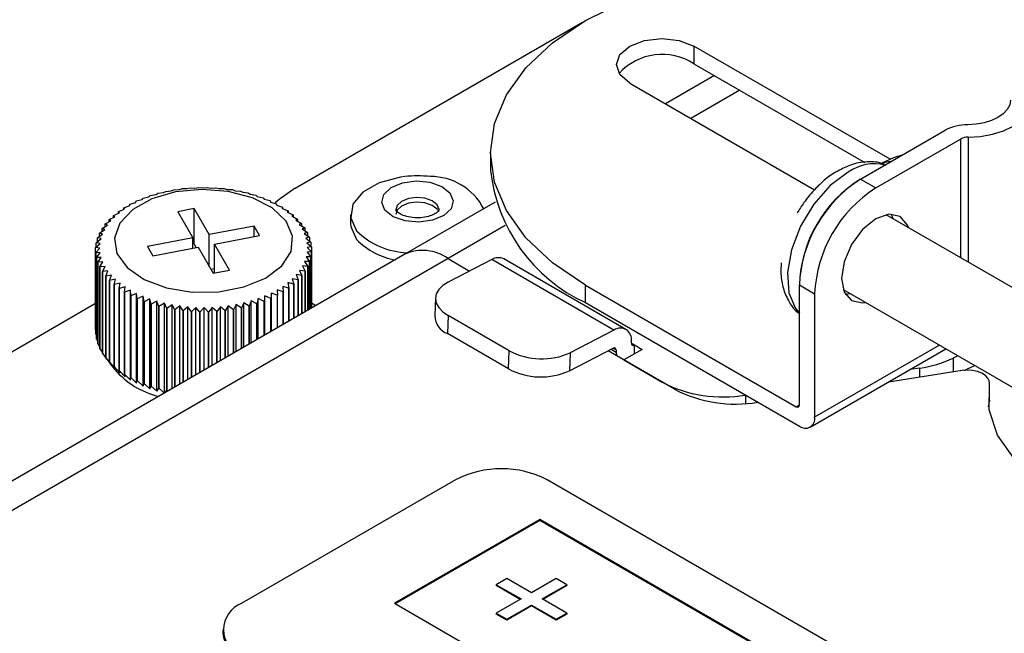
# Model space of a CAD drawing. Units: millimetres. Extents: x 0 to 145, y 0 to 51.
# Drawn here: x 44 to 46, y 37 to 38 of the extents above; entities that cross this region are included whole.
import ezdxf

# ---------------------------------------------------------------- set-up
doc = ezdxf.new("R2010")
doc.units = ezdxf.units.MM

msp = doc.modelspace()

# ---------------------------------------------------------------- linework, layer by layer
at = {"color": 7, "linetype": 'Continuous', "lineweight": 25}
for p, q in [((44.46627, 37.92716), (44.98711, 38.22784)), ((45.54472, 37.97941), (45.18921, 38.18464)), ((45.18921, 38.18464), (45.18921, 38.15266)), ((45.18921, 38.15266), (45.49913, 37.97375)), ((45.07288, 38.11748), (45.40777, 37.92415)), ((45.22642, 38.13118), (45.13779, 38.08001)), ((45.49113, 37.94325), (45.64488, 38.032)), ((45.51883, 37.92726), (45.67258, 38.01601)), ((44.82045, 37.99116), (44.82045, 37.95917)), ((45.49113, 37.94325), (45.51883, 37.92726)), ((44.22722, 37.91901), (44.23132, 37.92113)), ((44.23132, 37.92113), (44.23134, 37.92113)), ((44.23134, 37.92113), (44.24104, 37.92201)), ((44.24104, 37.92201), (44.24593, 37.92392)), ((44.24593, 37.92392), (44.24594, 37.92392)), ((44.24594, 37.92392), (44.25523, 37.92436)), ((44.25523, 37.92436), (44.26086, 37.92603)), ((44.26086, 37.92603), (44.26087, 37.92604)), ((44.26087, 37.92604), (44.2697, 37.92607)), ((44.2697, 37.92607), (44.27604, 37.92747)), ((44.27604, 37.92747), (44.27605, 37.92747)), ((44.27605, 37.92747), (44.28435, 37.92711)), ((44.28435, 37.92711), (44.29136, 37.92821)), ((44.29136, 37.92821), (44.29138, 37.92821)), ((44.29138, 37.92821), (44.2991, 37.92749)), ((44.2991, 37.92749), (44.30674, 37.92826)), ((44.30674, 37.92826), (44.30675, 37.92826)), ((44.30675, 37.92826), (44.31385, 37.9272)), ((44.31385, 37.9272), (44.32208, 37.92761)), ((44.32208, 37.92761), (44.32209, 37.92761)), ((44.32209, 37.92761), (44.32852, 37.92624)), ((44.32852, 37.92624), (44.33728, 37.92626)), ((44.33728, 37.92626), (44.33729, 37.92626)), ((44.33729, 37.92626), (44.34302, 37.92462)), ((44.34302, 37.92462), (44.35226, 37.92424)), ((44.35226, 37.92424), (44.35227, 37.92423)), ((44.35227, 37.92423), (44.35725, 37.92235)), ((44.35725, 37.92235), (44.36691, 37.92154)), ((44.36691, 37.92154), (44.36692, 37.92153)), ((44.36692, 37.92153), (44.37113, 37.91944)), ((44.37113, 37.91944), (44.38114, 37.91818)), ((44.17722, 37.90112), (44.17802, 37.90368)), ((44.17802, 37.90369), (44.18877, 37.90643)), ((44.17802, 37.90368), (44.17802, 37.90369)), ((44.18877, 37.90643), (44.19041, 37.90894)), ((44.19041, 37.90894), (44.19042, 37.90894)), ((44.19042, 37.90894), (44.201, 37.9112)), ((44.201, 37.9112), (44.20348, 37.91362)), ((44.20348, 37.91362), (44.20349, 37.91362)), ((44.20349, 37.91362), (44.21384, 37.91541)), ((44.21384, 37.91541), (44.21715, 37.91769)), ((44.21715, 37.91769), (44.21716, 37.91769)), ((44.21716, 37.91769), (44.22722, 37.91901)), ((44.38114, 37.91818), (44.38116, 37.91818)), ((44.38116, 37.91818), (44.38457, 37.91592)), ((44.38457, 37.91592), (44.39488, 37.91419)), ((44.39488, 37.91419), (44.39489, 37.91419)), ((44.39489, 37.91419), (44.39749, 37.91179)), ((44.39749, 37.91179), (44.40804, 37.90959)), ((44.40804, 37.90959), (44.40805, 37.90959)), ((44.40805, 37.90959), (44.4098, 37.90709)), ((44.4098, 37.90709), (44.42053, 37.90441)), ((44.42053, 37.90441), (44.42054, 37.90441)), ((44.42054, 37.90441), (44.42144, 37.90185)), ((44.42144, 37.90185), (44.43227, 37.89868)), ((44.82894, 37.90172), (44.66492, 37.80703)), ((44.14563, 37.88479), (44.14564, 37.8848)), ((44.14738, 37.88229), (44.14563, 37.88479)), ((44.14563, 37.88152), (44.14563, 37.88479)), ((44.14564, 37.8848), (44.15646, 37.88902)), ((44.15555, 37.89157), (44.15556, 37.89158)), ((44.15646, 37.88902), (44.15555, 37.89157)), ((44.15555, 37.88866), (44.15555, 37.89157)), ((44.15556, 37.89158), (44.16643, 37.8953)), ((44.16637, 37.89788), (44.16638, 37.89789)), ((44.16643, 37.8953), (44.16637, 37.89788)), ((44.16637, 37.89528), (44.16637, 37.89788)), ((44.16638, 37.89789), (44.17722, 37.90112)), ((44.28297, 37.88991), (44.25322, 37.88423)), ((44.25322, 37.88423), (44.28027, 37.837)), ((44.31003, 37.84267), (44.28297, 37.88991)), ((44.28297, 37.82594), (44.28297, 37.88991)), ((44.43227, 37.89868), (44.43228, 37.89868)), ((44.43228, 37.89868), (44.43234, 37.8961)), ((44.43234, 37.8961), (44.4432, 37.89244)), ((44.44321, 37.89243), (44.44242, 37.88987)), ((44.44242, 37.88987), (44.45325, 37.88571)), ((44.4432, 37.89244), (44.44321, 37.89243)), ((44.44321, 37.89243), (44.44321, 37.88956)), ((44.45326, 37.88571), (44.45162, 37.8832)), ((44.45325, 37.88571), (44.45326, 37.88571)), ((44.45326, 37.88571), (44.45326, 37.88249)), ((44.12178, 37.86206), (44.1321, 37.86773)), ((44.12869, 37.86999), (44.13924, 37.87518)), ((44.1321, 37.86773), (44.12869, 37.86999)), ((44.12869, 37.86999), (44.12869, 37.86999)), ((44.12869, 37.86585), (44.12869, 37.86999)), ((44.13665, 37.87758), (44.13666, 37.87759)), ((44.13924, 37.87518), (44.13665, 37.87758)), ((44.13665, 37.87391), (44.13665, 37.87758)), ((44.13666, 37.87759), (44.14738, 37.88229)), ((44.45162, 37.8832), (44.46236, 37.87856)), ((44.46236, 37.87855), (44.45988, 37.87614)), ((44.45988, 37.87614), (44.47046, 37.87101)), ((44.46236, 37.87856), (44.46236, 37.87855)), ((44.46236, 37.87855), (44.46236, 37.87494)), ((44.47047, 37.87101), (44.46716, 37.86872)), ((44.46716, 37.86872), (44.47751, 37.86312)), ((44.47046, 37.87101), (44.47047, 37.87101)), ((44.47047, 37.87101), (44.47047, 37.86694)), ((44.56642, 37.87919), (44.56642, 37.8632)), ((45.96103, 37.6345), (45.53781, 37.87882)), ((44.11129, 37.84539), (44.12095, 37.85196)), ((44.12095, 37.85196), (44.11596, 37.85384)), ((44.11596, 37.85384), (44.11597, 37.85384)), ((44.11596, 37.84857), (44.11596, 37.85384)), ((44.11597, 37.85384), (44.12599, 37.85997)), ((44.12599, 37.85997), (44.12178, 37.86206)), ((44.12178, 37.86206), (44.12178, 37.86206)), ((44.12178, 37.85739), (44.12178, 37.86206)), ((44.39185, 37.85829), (44.31003, 37.84267)), ((44.40169, 37.84112), (44.39185, 37.85829)), ((44.39185, 37.83924), (44.39185, 37.85829)), ((44.47752, 37.86312), (44.47341, 37.861)), ((44.47341, 37.861), (44.48347, 37.85494)), ((44.47751, 37.86312), (44.47752, 37.86312)), ((44.47752, 37.86312), (44.47752, 37.85853)), ((44.48348, 37.85493), (44.47859, 37.85302)), ((44.47859, 37.85302), (44.4883, 37.84651)), ((44.48347, 37.85494), (44.48348, 37.85493)), ((44.48348, 37.85493), (44.48348, 37.84975)), ((44.10545, 37.82797), (44.11421, 37.83537)), ((44.11421, 37.83537), (44.10777, 37.83674)), ((44.10777, 37.83674), (44.10778, 37.83674)), ((44.10777, 37.82993), (44.10777, 37.83674)), ((44.10778, 37.83674), (44.11701, 37.84374)), ((44.11129, 37.84538), (44.11129, 37.84539)), ((44.11701, 37.84374), (44.11129, 37.84538)), ((44.11129, 37.8394), (44.11129, 37.84538)), ((44.28027, 37.837), (44.19845, 37.82138)), ((44.28027, 37.81794), (44.28027, 37.837)), ((44.31003, 37.78505), (44.31003, 37.84267)), ((44.31987, 37.8255), (44.40169, 37.84112)), ((44.4883, 37.8465), (44.48267, 37.84483)), ((44.48267, 37.84483), (44.49197, 37.83789)), ((44.49197, 37.83788), (44.48563, 37.83648)), ((44.48563, 37.83648), (44.49445, 37.82913)), ((44.4883, 37.84651), (44.4883, 37.8465)), ((44.4883, 37.8465), (44.4883, 37.84063)), ((44.49197, 37.83789), (44.49197, 37.83788)), ((44.49197, 37.83788), (44.49197, 37.8312)), ((44.10432, 37.81911), (44.11255, 37.8269)), ((44.11204, 37.81839), (44.10432, 37.81911)), ((44.10432, 37.81911), (44.10432, 37.81911)), ((44.10432, 37.67088), (44.10432, 37.81911)), ((44.1044, 37.81023), (44.11204, 37.81839)), ((44.10545, 37.82796), (44.10545, 37.82797)), ((44.11255, 37.8269), (44.10545, 37.82796)), ((44.10545, 37.82018), (44.10545, 37.82796)), ((44.19845, 37.82138), (44.20829, 37.8042)), ((44.20829, 37.8042), (44.29011, 37.81982)), ((44.28297, 37.82594), (44.28027, 37.82542)), ((44.28684, 37.81919), (44.28297, 37.82594)), ((44.29011, 37.81982), (44.31717, 37.77258)), ((44.34692, 37.77826), (44.31987, 37.8255)), ((44.31987, 37.7731), (44.31987, 37.8255)), ((44.49445, 37.82912), (44.48744, 37.82802)), ((44.48744, 37.82802), (44.49574, 37.82028)), ((44.49574, 37.82027), (44.4881, 37.81951)), ((44.4881, 37.81951), (44.49582, 37.8114)), ((44.49445, 37.82913), (44.49445, 37.82912)), ((44.49445, 37.82912), (44.49445, 37.82148)), ((44.49574, 37.82028), (44.49574, 37.82027)), ((44.49574, 37.82027), (44.49574, 37.81148)), ((44.66492, 37.80703), (43.84779, 37.33531)), ((44.74326, 37.79927), (43.92613, 37.32755)), ((44.1127, 37.80987), (44.1044, 37.81023)), ((44.1044, 37.81023), (44.1044, 37.81023)), ((44.1044, 37.66201), (44.1044, 37.81023)), ((44.1044, 37.81023), (44.1044, 37.66201)), ((44.10569, 37.80139), (44.1127, 37.80987)), ((44.11451, 37.80141), (44.10569, 37.80138)), ((44.10569, 37.80138), (44.10569, 37.80139)), ((44.10569, 37.80139), (44.10569, 37.65317)), ((44.10569, 37.65316), (44.10569, 37.80138)), ((44.10817, 37.79263), (44.11451, 37.80141)), ((44.49469, 37.80254), (44.48593, 37.80252)), ((44.48593, 37.80252), (44.49237, 37.79377)), ((44.49582, 37.81139), (44.48759, 37.81099)), ((44.48759, 37.81099), (44.49469, 37.80255)), ((44.49469, 37.80255), (44.49469, 37.80254)), ((44.49469, 37.70876), (44.49469, 37.80255)), ((44.49469, 37.80254), (44.49469, 37.70876)), ((44.49582, 37.8114), (44.49582, 37.81139)), ((44.49582, 37.70941), (44.49582, 37.8114)), ((44.49582, 37.81139), (44.49582, 37.70941)), ((44.74326, 37.79927), (44.78246, 37.77664)), ((44.82255, 37.79736), (44.74341, 37.75646)), ((45.04415, 37.66944), (44.82255, 37.79736)), ((45.06591, 37.67081), (44.84432, 37.79873)), ((44.11747, 37.79306), (44.10817, 37.79262)), ((44.10817, 37.79262), (44.10817, 37.79263)), ((44.10817, 37.79263), (44.10817, 37.6444)), ((44.10817, 37.6444), (44.10817, 37.79262)), ((44.11184, 37.784), (44.11747, 37.79306)), ((44.12155, 37.78487), (44.11184, 37.784)), ((44.11184, 37.784), (44.11184, 37.784)), ((44.11184, 37.63578), (44.11184, 37.784)), ((44.11184, 37.784), (44.11184, 37.63578)), ((44.11666, 37.77557), (44.12155, 37.78487)), ((44.12673, 37.77689), (44.11667, 37.77557)), ((44.12262, 37.76739), (44.12673, 37.77689)), ((44.31987, 37.78058), (44.3133, 37.77933)), ((44.31717, 37.77258), (44.34692, 37.77826)), ((44.48417, 37.77666), (44.47415, 37.77793)), ((44.47415, 37.77793), (44.47836, 37.76845)), ((44.48885, 37.78512), (44.47919, 37.78594)), ((44.47919, 37.78594), (44.48418, 37.77667)), ((44.49236, 37.79376), (44.48313, 37.79415)), ((44.48313, 37.79415), (44.48885, 37.78513)), ((44.48418, 37.77667), (44.48417, 37.77666)), ((44.48417, 37.77666), (44.48417, 37.70269)), ((44.48418, 37.70269), (44.48418, 37.77667)), ((44.48885, 37.78513), (44.48885, 37.78512)), ((44.48885, 37.70539), (44.48885, 37.78513)), ((44.48885, 37.78512), (44.48885, 37.70539)), ((44.49237, 37.79377), (44.49236, 37.79376)), ((44.49236, 37.79376), (44.49236, 37.70741)), ((44.49237, 37.70742), (44.49237, 37.79377)), ((44.11667, 37.77557), (44.11666, 37.77557)), ((44.11666, 37.77557), (44.11666, 37.62735)), ((44.11667, 37.62735), (44.11667, 37.77557)), ((44.12263, 37.76738), (44.12262, 37.76739)), ((44.12262, 37.76739), (44.12262, 37.61917)), ((44.13298, 37.76917), (44.12263, 37.76738)), ((44.12263, 37.61916), (44.12263, 37.76738)), ((44.12967, 37.7595), (44.13298, 37.76917)), ((44.12968, 37.75949), (44.12967, 37.7595)), ((44.12967, 37.7595), (44.12967, 37.61128)), ((44.14026, 37.76175), (44.12968, 37.75949)), ((44.12968, 37.61127), (44.12968, 37.75949)), ((44.13778, 37.75195), (44.14026, 37.76175)), ((44.47145, 37.76051), (44.4609, 37.76271)), ((44.4609, 37.76271), (44.46349, 37.75293)), ((44.47836, 37.76844), (44.46804, 37.77017)), ((44.46804, 37.77017), (44.47145, 37.76052)), ((44.47145, 37.76052), (44.47145, 37.76051)), ((44.47145, 37.69534), (44.47145, 37.76052)), ((44.47145, 37.76051), (44.47145, 37.69534)), ((44.47836, 37.76845), (44.47836, 37.76844)), ((44.47836, 37.69933), (44.47836, 37.76845)), ((44.47836, 37.76844), (44.47836, 37.69933)), ((44.14852, 37.75469), (44.13778, 37.75195)), ((44.13778, 37.75195), (44.13778, 37.75195)), ((44.13778, 37.60373), (44.13778, 37.75195)), ((44.13778, 37.75195), (44.13778, 37.60373)), ((44.14688, 37.7448), (44.14852, 37.75469)), ((44.14689, 37.74479), (44.14688, 37.7448)), ((44.14688, 37.7448), (44.14688, 37.59658)), ((44.15772, 37.74803), (44.14689, 37.74479)), ((44.14689, 37.59657), (44.14689, 37.74479)), ((44.15693, 37.73808), (44.15772, 37.74803)), ((44.1678, 37.7418), (44.15694, 37.73807)), ((44.16786, 37.73183), (44.1678, 37.7418)), ((44.1678, 37.5788), (44.1678, 37.7418)), ((44.44458, 37.73893), (44.43371, 37.74259)), ((44.43371, 37.74259), (44.43377, 37.73262)), ((44.45451, 37.74571), (44.44368, 37.74888)), ((44.44368, 37.74888), (44.44459, 37.73893)), ((44.46348, 37.75292), (44.45276, 37.7556)), ((44.45276, 37.7556), (44.45451, 37.74572)), ((44.45451, 37.74572), (44.45451, 37.74571)), ((44.45451, 37.68556), (44.45451, 37.74572)), ((44.45451, 37.74571), (44.45451, 37.68556)), ((44.46349, 37.75293), (44.46348, 37.75292)), ((44.46348, 37.75292), (44.46348, 37.69074)), ((44.46349, 37.69074), (44.46349, 37.75293)), ((44.99255, 37.71932), (44.99255, 37.75131)), ((44.99255, 37.75131), (45.3748, 37.53064)), ((45.38034, 37.75134), (45.40804, 37.73535)), ((45.38034, 37.53384), (45.38034, 37.75134)), ((45.45947, 37.74312), (45.8827, 37.4988)), ((44.15694, 37.73807), (44.15693, 37.73808)), ((44.15693, 37.73808), (44.15693, 37.58985)), ((44.15694, 37.58985), (44.15694, 37.73807)), ((44.16787, 37.73183), (44.16786, 37.73183)), ((44.16786, 37.73183), (44.16786, 37.58361)), ((44.1787, 37.73604), (44.16787, 37.73183)), ((44.16787, 37.5836), (44.16787, 37.73183)), ((44.1796, 37.7261), (44.1787, 37.73604)), ((44.1787, 37.57305), (44.1787, 37.73604)), ((44.17961, 37.7261), (44.1796, 37.7261)), ((44.1796, 37.7261), (44.1796, 37.57788)), ((44.19034, 37.7308), (44.17961, 37.7261)), ((44.17961, 37.57787), (44.17961, 37.7261)), ((44.19209, 37.72092), (44.19034, 37.7308)), ((44.19034, 37.56781), (44.19034, 37.7308)), ((44.20265, 37.7261), (44.1921, 37.72092)), ((44.20525, 37.71632), (44.20265, 37.7261)), ((44.20265, 37.56311), (44.20265, 37.7261)), ((44.39914, 37.72669), (44.39666, 37.71689)), ((44.40972, 37.72156), (44.39914, 37.72669)), ((44.39914, 37.6536), (44.39914, 37.72669)), ((44.41137, 37.73146), (44.40973, 37.72157)), ((44.42212, 37.72682), (44.41137, 37.73146)), ((44.41137, 37.66066), (44.41137, 37.73146)), ((44.42292, 37.73677), (44.42212, 37.72682)), ((44.42212, 37.72682), (44.42212, 37.72682)), ((44.42212, 37.72682), (44.42212, 37.66686)), ((44.42212, 37.66687), (44.42212, 37.72682)), ((44.43376, 37.73262), (44.42292, 37.73677)), ((44.42292, 37.66733), (44.42292, 37.73677)), ((44.43377, 37.73262), (44.43376, 37.73262)), ((44.43376, 37.73262), (44.43376, 37.67358)), ((44.43377, 37.67359), (44.43377, 37.73262)), ((44.44459, 37.73893), (44.44458, 37.73893)), ((44.44458, 37.73893), (44.44458, 37.67983)), ((44.44459, 37.67983), (44.44459, 37.73893)), ((44.72054, 37.72794), (44.71909, 37.69516)), ((45.40804, 37.73535), (45.40804, 37.51145)), ((43.88458, 37.59136), (44.10432, 37.71821)), ((44.1921, 37.72092), (44.19209, 37.72092)), ((44.19209, 37.72092), (44.19209, 37.5727)), ((44.1921, 37.57269), (44.1921, 37.72092)), ((44.20526, 37.71632), (44.20525, 37.71632)), ((44.20525, 37.71632), (44.20525, 37.5681)), ((44.21557, 37.72198), (44.20526, 37.71632)), ((44.20526, 37.56809), (44.20526, 37.71632)), ((44.21898, 37.71233), (44.21557, 37.72198)), ((44.21557, 37.55898), (44.21557, 37.72198)), ((44.219, 37.71233), (44.21898, 37.71233)), ((44.21898, 37.71233), (44.21898, 37.56411)), ((44.22901, 37.71845), (44.219, 37.71233)), ((44.219, 37.5641), (44.219, 37.71233)), ((44.23322, 37.70897), (44.22901, 37.71845)), ((44.22901, 37.55545), (44.22901, 37.71845)), ((44.23323, 37.70897), (44.23322, 37.70897)), ((44.23322, 37.70897), (44.23322, 37.56075)), ((44.24289, 37.71554), (44.23323, 37.70897)), ((44.23323, 37.56075), (44.23323, 37.70897)), ((44.24787, 37.70627), (44.24289, 37.71554)), ((44.24289, 37.5634), (44.24289, 37.71554)), ((44.24788, 37.70627), (44.24787, 37.70627)), ((44.24787, 37.70627), (44.24787, 37.56627)), ((44.25712, 37.71327), (44.24788, 37.70627)), ((44.24788, 37.56628), (44.24788, 37.70627)), ((44.26285, 37.70425), (44.25712, 37.71327)), ((44.25712, 37.57161), (44.25712, 37.71327)), ((44.27162, 37.71165), (44.26286, 37.70424)), ((44.27805, 37.7029), (44.27162, 37.71165)), ((44.27162, 37.57998), (44.27162, 37.71165)), ((44.28629, 37.71069), (44.27806, 37.7029)), ((44.29339, 37.70225), (44.28629, 37.71069)), ((44.28629, 37.58845), (44.28629, 37.71069)), ((44.30104, 37.7104), (44.2934, 37.70225)), ((44.30876, 37.7023), (44.30104, 37.7104)), ((44.30104, 37.59697), (44.30104, 37.7104)), ((44.31579, 37.71078), (44.30878, 37.7023)), ((44.32409, 37.70304), (44.31579, 37.71078)), ((44.31579, 37.60548), (44.31579, 37.71078)), ((44.33044, 37.71183), (44.3241, 37.70304)), ((44.33927, 37.70447), (44.33044, 37.71183)), ((44.33044, 37.61394), (44.33044, 37.71183)), ((44.34491, 37.71353), (44.33928, 37.70447)), ((44.3542, 37.70659), (44.34491, 37.71353)), ((44.34491, 37.62229), (44.34491, 37.71353)), ((44.35421, 37.70659), (44.3542, 37.70659)), ((44.3542, 37.70659), (44.3542, 37.62766)), ((44.3591, 37.71589), (44.35421, 37.70659)), ((44.35421, 37.62766), (44.35421, 37.70659)), ((44.3688, 37.70938), (44.3591, 37.71589)), ((44.3591, 37.63048), (44.3591, 37.71589)), ((44.36882, 37.70938), (44.3688, 37.70938)), ((44.3688, 37.70938), (44.3688, 37.63609)), ((44.37292, 37.71888), (44.36882, 37.70938)), ((44.36882, 37.63609), (44.36882, 37.70938)), ((44.38298, 37.71282), (44.37292, 37.71888)), ((44.37292, 37.63846), (44.37292, 37.71888)), ((44.38299, 37.71282), (44.38298, 37.71282)), ((44.38298, 37.71282), (44.38298, 37.64427)), ((44.3863, 37.72249), (44.38299, 37.71282)), ((44.38299, 37.64428), (44.38299, 37.71282)), ((44.39665, 37.71689), (44.3863, 37.72249)), ((44.3863, 37.64618), (44.3863, 37.72249)), ((44.39666, 37.71689), (44.39665, 37.71689)), ((44.39665, 37.71689), (44.39665, 37.65216)), ((44.39666, 37.65217), (44.39666, 37.71689)), ((44.40973, 37.72157), (44.40972, 37.72156)), ((44.40972, 37.72156), (44.40972, 37.65971)), ((44.40973, 37.65971), (44.40973, 37.72157)), ((44.50344, 37.71381), (44.49582, 37.71821)), ((44.99255, 37.71932), (45.38034, 37.49545)), ((44.26286, 37.70424), (44.26285, 37.70425)), ((44.26285, 37.70425), (44.26285, 37.57492)), ((44.26286, 37.57492), (44.26286, 37.70424)), ((44.27806, 37.7029), (44.27805, 37.7029)), ((44.27805, 37.7029), (44.27805, 37.58369)), ((44.27806, 37.5837), (44.27806, 37.7029)), ((44.2934, 37.70225), (44.29339, 37.70225)), ((44.29339, 37.70225), (44.29339, 37.59255)), ((44.2934, 37.59255), (44.2934, 37.70225)), ((44.30878, 37.7023), (44.30876, 37.7023)), ((44.30876, 37.7023), (44.30876, 37.60143)), ((44.30878, 37.60143), (44.30878, 37.7023)), ((44.3241, 37.70304), (44.32409, 37.70304)), ((44.32409, 37.70304), (44.32409, 37.61027)), ((44.3241, 37.61028), (44.3241, 37.70304)), ((44.33928, 37.70447), (44.33927, 37.70447)), ((44.33927, 37.70447), (44.33927, 37.61903)), ((44.33928, 37.61904), (44.33928, 37.70447)), ((44.74348, 37.69589), (44.74203, 37.66311)), ((44.85428, 37.63193), (44.74348, 37.69589)), ((44.10432, 37.67088), (44.1044, 37.67072)), ((45.04415, 37.66944), (44.965, 37.62854)), ((44.1044, 37.66201), (44.1044, 37.66201)), ((44.1044, 37.66201), (44.10569, 37.65966)), ((44.10569, 37.65317), (44.10569, 37.65316)), ((44.10569, 37.65316), (44.10817, 37.64901)), ((44.85283, 37.59915), (44.74203, 37.66311)), ((44.10817, 37.6444), (44.10817, 37.6444)), ((44.10817, 37.6444), (44.11184, 37.63875)), ((44.11184, 37.63578), (44.11184, 37.63578)), ((44.11184, 37.63578), (44.11666, 37.62887)), ((44.96355, 37.59576), (45.0427, 37.63666)), ((45.09504, 37.63457), (45.0618, 37.61538)), ((45.07565, 37.64576), (45.07565, 37.64929)), ((45.08119, 37.64257), (45.09504, 37.63457)), ((45.08119, 37.62657), (45.08119, 37.64257)), ((45.39992, 37.49351), (45.64588, 37.63551)), ((44.11666, 37.62735), (44.11667, 37.62735)), ((44.11667, 37.62735), (44.12262, 37.61939)), ((44.1244, 37.61688), (44.12262, 37.61917)), ((44.12262, 37.61917), (44.12263, 37.61916)), ((44.12263, 37.61916), (44.13298, 37.60617)), ((44.12438, 37.61686), (44.13915, 37.59779)), ((44.85283, 37.59915), (44.85428, 37.63193)), ((44.965, 37.62854), (44.96355, 37.59576)), ((45.15393, 37.56219), (45.03333, 37.63182)), ((45.04795, 37.6333), (45.04795, 37.62977)), ((45.04795, 37.62977), (45.04851, 37.62305)), ((45.66768, 37.62292), (45.65897, 37.6187)), ((44.13298, 37.60617), (44.12967, 37.61128)), ((44.12967, 37.61128), (44.12968, 37.61127)), ((44.12968, 37.61127), (44.14026, 37.59876)), ((44.14026, 37.59876), (44.13778, 37.60373)), ((44.13778, 37.60373), (44.13778, 37.60373)), ((44.13778, 37.60373), (44.14852, 37.5917)), ((45.0618, 37.61538), (45.13147, 37.57516)), ((45.5988, 37.60062), (45.58057, 37.5978)), ((45.67921, 37.59652), (45.69781, 37.60553)), ((44.14688, 37.59658), (44.14689, 37.59657)), ((44.14852, 37.5917), (44.14688, 37.59658)), ((44.14689, 37.59657), (44.15772, 37.58503)), ((44.15693, 37.58985), (44.15694, 37.58985)), ((44.15772, 37.58503), (44.15693, 37.58985)), ((44.15694, 37.58985), (44.1678, 37.5788)), ((44.1678, 37.5788), (44.16786, 37.58361)), ((44.16786, 37.58361), (44.16787, 37.5836)), ((44.16787, 37.5836), (44.1787, 37.57305)), ((45.67568, 37.59607), (45.54167, 37.57535)), ((44.1787, 37.57305), (44.1796, 37.57788)), ((44.1796, 37.57788), (44.17961, 37.57787)), ((44.17961, 37.57787), (44.19034, 37.56781)), ((44.19034, 37.56781), (44.19209, 37.5727)), ((44.19209, 37.5727), (44.1921, 37.57269)), ((44.1921, 37.57269), (44.20265, 37.56311)), ((44.20265, 37.56311), (44.20525, 37.5681)), ((44.20525, 37.5681), (44.20526, 37.56809)), ((44.20526, 37.56809), (44.21557, 37.55898)), ((44.21557, 37.55898), (44.21898, 37.56411)), ((44.21898, 37.56411), (44.219, 37.5641)), ((44.219, 37.5641), (44.22901, 37.55545)), ((45.72477, 37.53984), (45.72477, 37.57183)), ((45.72499, 37.54225), (45.72499, 37.57423)), ((44.22901, 37.55545), (44.23322, 37.56075)), ((44.23322, 37.56075), (44.23323, 37.56075)), ((44.23323, 37.56075), (44.23529, 37.55901)), ((45.72338, 37.53063), (45.72477, 37.53984)), ((45.72499, 37.54225), (45.72477, 37.53984)), ((44.75711, 37.39791), (44.36932, 37.17405)), ((45.86507, 36.85424), (44.9233, 37.39791)), ((44.90945, 37.32596), (44.64631, 37.17405)), ((44.90945, 37.32436), (44.64769, 37.17325)), ((45.74043, 36.84624), (44.90945, 37.32596)), ((44.90945, 37.32596), (44.90945, 37.32436)), ((45.73904, 36.84545), (44.90945, 37.32436)), ((44.85002, 37.21887), (44.83084, 37.2078)), ((44.83084, 37.2078), (44.87559, 37.18197)), ((44.83084, 37.2078), (44.83084, 37.2062)), ((44.8742, 37.18117), (44.83084, 37.2062)), ((44.89476, 37.19304), (44.85002, 37.21887)), ((44.93951, 37.21887), (44.89476, 37.19304)), ((44.91394, 37.18197), (44.95868, 37.2078)), ((44.95868, 37.2062), (44.91532, 37.18117)), ((44.95868, 37.2078), (44.93951, 37.21887)), ((44.95868, 37.2078), (44.95868, 37.2062)), ((44.64631, 37.17405), (45.47728, 36.69434)), ((44.87559, 37.18197), (44.83084, 37.15614)), ((44.85002, 37.14507), (44.89476, 37.1709)), ((44.89476, 37.1709), (44.93951, 37.14507)), ((44.89476, 37.1709), (44.89476, 37.1693)), ((44.95868, 37.15614), (44.91394, 37.18197)), ((44.83084, 37.15614), (44.85002, 37.14507)), ((44.83084, 37.15614), (44.83084, 37.15454)), ((44.85002, 37.14347), (44.83084, 37.15454)), ((44.89476, 37.1693), (44.85002, 37.14347)), ((44.93951, 37.14347), (44.89476, 37.1693)), ((44.93951, 37.14507), (44.95868, 37.15614)), ((44.95868, 37.15454), (44.93951, 37.14347)), ((44.95868, 37.15614), (44.95868, 37.15454)), ((44.85002, 37.14347), (44.85002, 37.14507)), ((44.93951, 37.14507), (44.93951, 37.14347)), ((44.3349, 37.12608), (44.3349, 37.11968))]:
    msp.add_line(p, q, dxfattribs=at)
at = {"color": 8, "linetype": 'Continuous', "lineweight": 25}
for p, q in [((45.27231, 38.10469), (45.18368, 38.05352)), ((45.67258, 38.01601), (45.67258, 37.80102)), ((45.68623, 38.01932), (45.68623, 37.79314)), ((44.84667, 37.85897), (44.74326, 37.79927)), ((45.03918, 37.63484), (45.04795, 37.62977)), ((45.04795, 37.6333), (45.0424, 37.6365)), ((45.07565, 37.64576), (45.08119, 37.64257)), ((45.63441, 37.64213), (45.40804, 37.51145)), ((45.65897, 37.6187), (45.65897, 37.59349)), ((45.5988, 37.58418), (45.5988, 37.60062)), ((45.28283, 37.55175), (45.28283, 37.5363)), ((45.3748, 37.53064), (45.38034, 37.53384))]:
    msp.add_line(p, q, dxfattribs=at)
at = {"color": 7, "linetype": 'Continuous', "lineweight": 25, "flags": 128}
for points in [[(44.99255, 37.75131), (44.93267, 37.79178), (44.88449, 37.83716), (44.84921, 37.88634), (44.82768, 37.9381), (44.82045, 37.99116), (44.82768, 38.04422), (44.84921, 38.09598), (44.88449, 38.14516), (44.93267, 38.19054), (44.99255, 38.23102), (45.06266, 38.26559), (45.14128, 38.2934), (45.22646, 38.31377), (45.31612, 38.32619), (45.40804, 38.33037), (45.49996, 38.32619), (45.58961, 38.31377), (45.6748, 38.2934), (45.75341, 38.26559), (45.82352, 38.23102)], [(45.07288, 38.11748), (45.05504, 38.13289), (45.04878, 38.15106), (45.05504, 38.16924), (45.07288, 38.18464), (45.09956, 38.19494), (45.13104, 38.19855), (45.16253, 38.19494), (45.18921, 38.18464)], [(45.76337, 38.0867), (45.76175, 38.078), (45.75726, 38.06964), (45.75006, 38.06194), (45.74043, 38.05518), (45.72872, 38.04962), (45.71538, 38.04546), (45.7009, 38.04287), (45.68583, 38.04194)], [(45.68623, 38.01932), (45.70884, 38.02073), (45.73055, 38.02462), (45.75057, 38.03085), (45.76813, 38.03919), (45.78257, 38.04933), (45.79337, 38.06088), (45.80011, 38.07342), (45.80254, 38.08647)], [(45.56806, 37.98766), (45.55128, 37.98211), (45.52991, 37.97198)], [(44.6648, 37.94802), (44.65694, 37.94698), (44.61864, 37.93679), (44.58869, 37.91965), (44.5707, 37.89763), (44.56684, 37.87338), (44.57758, 37.84984)], [(44.74677, 37.91837), (44.75268, 37.90416), (44.74872, 37.88973), (44.7355, 37.87727), (44.71502, 37.86868), (44.6904, 37.86527), (44.6654, 37.86756), (44.64382, 37.87519), (44.62894, 37.88702), (44.62304, 37.90123), (44.627, 37.91566), (44.64022, 37.92812), (44.6607, 37.93671), (44.68531, 37.94012), (44.71031, 37.93783), (44.73189, 37.9302), (44.74677, 37.91837)], [(44.24923, 37.92001), (44.20617, 37.90741), (44.17146, 37.88805), (44.14817, 37.86364), (44.13837, 37.83636), (44.14295, 37.80861), (44.16149, 37.78288), (44.19234, 37.76145), (44.23276, 37.74622), (44.27916, 37.73854), (44.32742, 37.7391), (44.37325, 37.74785), (44.41258, 37.76401), (44.44191, 37.78614), (44.45864, 37.81228), (44.46128, 37.84011), (44.44959, 37.86714), (44.42462, 37.89099), (44.38858, 37.90953), (44.34468, 37.92111), (44.29681, 37.92471), (44.24923, 37.92001)], [(44.46627, 37.92716), (44.43704, 37.9066), (44.42999, 37.90012)], [(44.7248, 37.88671), (44.72343, 37.88866), (44.71445, 37.89579), (44.70142, 37.90041), (44.68632, 37.90179), (44.67146, 37.89973), (44.65909, 37.89454), (44.65111, 37.88702), (44.64869, 37.87919)], [(45.57819, 37.85551), (45.57641, 37.86009), (45.5629, 37.87564), (45.54268, 37.87957), (45.51883, 37.87128), (45.49498, 37.85203), (45.47476, 37.82476), (45.46125, 37.79361), (45.45651, 37.76333)], [(45.55049, 37.8715), (45.54871, 37.87608), (45.54682, 37.87977)], [(44.56642, 37.8632), (44.56684, 37.85739), (44.57758, 37.83385)], [(45.45651, 37.76333), (45.46125, 37.73853), (45.47476, 37.72298), (45.49498, 37.71905), (45.49985, 37.71981)], [(44.74341, 37.75646), (44.73368, 37.75027), (44.72645, 37.74308), (44.72201, 37.73519), (44.72052, 37.72688), (44.72203, 37.71847), (44.7265, 37.7103), (44.73374, 37.70268), (44.74348, 37.69589)], [(45.46315, 37.73484), (45.46728, 37.73504), (45.47216, 37.7358)], [(45.72477, 37.57183), (45.72463, 37.5773), (45.72222, 37.58259), (45.71768, 37.58738), (45.71128, 37.59141), (45.70339, 37.59444), (45.69448, 37.59629), (45.68506, 37.59684), (45.67568, 37.59607)], [(45.87892, 37.36024), (45.87311, 37.36294), (45.81557, 37.39616), (45.77048, 37.43526), (45.73962, 37.47873), (45.72418, 37.52485), (45.72477, 37.57183)]]:
    msp.add_lwpolyline(points, dxfattribs=at)
at = {"color": 8, "linetype": 'Continuous', "lineweight": 25, "flags": 128}
for points in [[(45.46897, 37.95604), (45.43632, 37.9315), (45.40656, 37.89778), (45.38235, 37.85786), (45.36584, 37.8153), (45.35849, 37.77387), (45.36096, 37.73727), (45.37302, 37.70873), (45.38034, 37.70016)], [(44.72343, 37.89697), (44.71445, 37.90411), (44.70142, 37.90872), (44.68632, 37.9101), (44.67146, 37.90804), (44.65909, 37.90285), (44.65111, 37.89533), (44.64869, 37.88733)], [(44.72703, 37.88759), (44.727, 37.88839), (44.72343, 37.89697)]]:
    msp.add_lwpolyline(points, dxfattribs=at)
at = {"color": 7, "linetype": 'Continuous', "lineweight": 25}
for centre, radius, start, end in [((45.13178, 38.06379), 0.10581, 57.1283, 137.64858), ((45.68465, 37.95743), 0.08451, 89.19901, 118.07169), ((45.68583, 37.99116), 0.02817, 89.19901, 118.07169), ((45.11871, 37.99151), 0.30001, 186.18746, 245.13268), ((44.68786, 37.74149), 0.20781, 83.62935, 96.37065), ((44.71243, 37.84074), 0.10729, 27.08975, 90.80846), ((45.61536, 37.74359), 0.23515, 121.88913, 178.11087), ((45.62089, 37.74039), 0.2408, 122.60548, 177.39452), ((45.64859, 37.7244), 0.2408, 122.60548, 177.39452), ((44.67381, 37.94548), 0.13567, 224.822, 268.31865), ((44.66879, 37.92231), 0.12707, 224.12243, 260.84073), ((44.69736, 37.7352), 0.07881, 54.38242, 114.30712), ((44.83468, 37.77834), 0.02256, 64.71696, 122.51678), ((44.75545, 37.69695), 0.0364, 182.82027, 248.38055), ((45.05568, 37.65276), 0.02027, 350.13268, 124.66309), ((45.04462, 37.63388), 0.00338, 350.13268, 124.66309), ((45.07902, 37.64522), 0.00342, 170.78596, 309.20329), ((44.91312, 37.74369), 0.1263, 242.23541, 294.25524), ((45.56802, 37.81221), 0.21381, 278.27857, 295.17426), ((44.91167, 37.71091), 0.1263, 242.23541, 294.25524), ((44.25675, 37.70054), 0.15616, 221.14133, 255.736), ((45.24201, 37.78878), 0.24053, 242.64283, 279.7711), ((45.26446, 37.77582), 0.24053, 242.64283, 279.7711), ((45.37696, 37.53329), 0.00342, 230.79671, 9.21404), ((45.39115, 37.50871), 0.01711, 230.79671, 9.21404), ((44.8402, 37.23754), 0.18063, 62.60967, 117.39033), ((44.38752, 37.12608), 0.05131, 110.78342, 249.21658), ((44.39371, 37.12554), 0.0591, 185.6948, 245.62534)]:
    msp.add_arc(centre, radius, start, end, dxfattribs=at)
at = {"color": 8, "linetype": 'Continuous', "lineweight": 25}
for centre, radius, start, end in [((45.55424, 37.887), 0.0884, 95.22889, 105.97339), ((45.51632, 37.88909), 0.082, 76.51232, 125.2691)]:
    msp.add_arc(centre, radius, start, end, dxfattribs=at)
at = {"color": 7, "linetype": 'Continuous', "lineweight": 25}
for points, knots in [([(45.53542, 37.96881), (45.53448, 37.96936), (45.52494, 37.97484), (45.5027, 37.97536), (45.47484, 37.9712), (45.45779, 37.96187), (45.45028, 37.95776)], [0, 0, 0, 0, 0.0376517, 0.3804893, 0.727455, 1, 1, 1, 1]), ([(45.45028, 37.95776), (45.44815, 37.95678), (45.43851, 37.95233), (45.42374, 37.94008), (45.40503, 37.92213), (45.38924, 37.90266), (45.38025, 37.88805), (45.37629, 37.8816)], [0, 0, 0, 0, 0.072072, 0.3264673, 0.5427609, 0.7983486, 1, 1, 1, 1]), ([(44.72699, 37.88753), (44.72701, 37.88752), (44.72708, 37.88749), (44.72637, 37.88549), (44.72055, 37.88057), (44.71082, 37.8762), (44.69767, 37.87331), (44.68262, 37.87286), (44.668, 37.87519), (44.65647, 37.87972), (44.64992, 37.88481), (44.6486, 37.8875), (44.64869, 37.88744), (44.64873, 37.88741)], [0, 0, 0, 0, 0.0490869, 0.1552365, 0.2428703, 0.3346459, 0.4316258, 0.534486, 0.6394289, 0.7415932, 0.8374251, 0.9295925, 1, 1, 1, 1]), ([(45.3475, 37.79163), (45.34711, 37.78471), (45.3462, 37.76845), (45.35048, 37.74403), (45.3614, 37.72012), (45.37203, 37.7042), (45.38014, 37.69975), (45.38034, 37.69964)], [0, 0, 0, 0, 0.1915423, 0.4502026, 0.7171138, 0.9932894, 1, 1, 1, 1])]:
    msp.add_open_spline(points, degree=3, knots=knots, dxfattribs=at)

doc.saveas('drawing.dxf')
